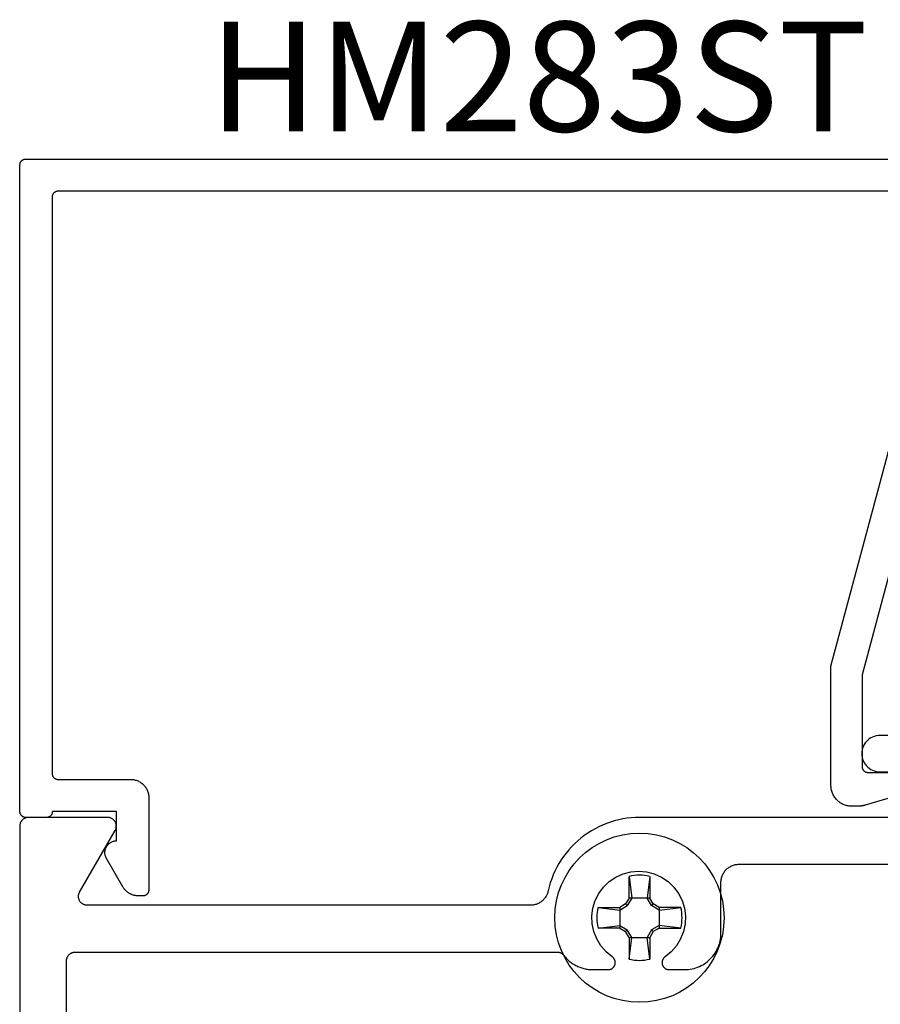
# Model space of a CAD drawing. Units: inches. Extents: x 0 to 108, y 0 to 43.
# Drawn here: x 16 to 18, y 29 to 31 of the extents above; entities that cross this region are included whole.
import ezdxf

# ---------------------------------------------------------------- set-up
doc = ezdxf.new("R2010")
doc.units = ezdxf.units.IN
doc.header["$LTSCALE"] = 0.5
doc.header["$MEASUREMENT"] = 0
doc.layers.add('Arcadia-Profile', color=6, linetype='Continuous')
doc.layers.add('Arcadia-Text', color=3, linetype='Continuous')
doc.styles.get("Standard").update_dxf_attribs({"font": 'ARIALN.TTF'})

# ---------------------------------------------------------------- blocks, each defined once
blk = doc.blocks.new('#10_Screw')
at = {"layer": 'Arcadia-Profile'}
for p, q in [((-0.01768276372882838, 0.03368127350222494), (-0.01768276372882838, 0.07065684553356277)), ((-0.01768249189962035, 0.0706571173627708), (-0.01314212814565963, 0.03368127350222494)), ((0.01768303555809325, 0.07065684553356277), (0.0131432154625486, 0.03368100167267585)), ((0.01768276372882838, 0.07065684553356277), (0.01768276372882838, 0.03368127350222494)), ((-0.01768303555809325, 0.03368154533131928), (-0.02353878099233953, 0.02353905282154756)), ((-0.01314185631639475, 0.03368127350222494), (-0.02065983753800538, 0.02065983753800538)), ((0.01768276372882838, 0.03368127350222494), (-0.01768276372882838, 0.03368127350222494)), ((0.02066065302568632, 0.02066038119642144), (0.0131432154625486, 0.03368154533131928)), ((0.02353905282166124, 0.02353823733380978), (0.01768303555809325, 0.03368100167267585)), ((-0.0706571173627708, 0.01768276372888522), (-0.03368181716058416, 0.01768276372888522)), ((-0.0706565737042979, 0.01768276372888522), (-0.03368154533131928, 0.01314267180407569)), ((-0.02353796550465859, 0.02353905282154756), (-0.03368181716058416, 0.01768276372888522)), ((-0.03368181716058416, 0.01768276372888522), (-0.03368181716058416, -0.01768276372888522)), ((-0.03368127350211125, 0.01314294363328372), (-0.02066092485495119, 0.02066038119642144)), ((-0.02066038119642144, 0.02066010936709972), (-0.02353850916318834, 0.02353850916301781)), ((0.02066065302568632, 0.02066065302562947), (0.02353878099239637, 0.02353878099233953)), ((0.03368181716058416, 0.01314239997486766), (0.02066065302568632, 0.02066010936709972)), ((0.03368181716058416, 0.0176824918995635), (0.02353850916318834, 0.02353905282154756)), ((0.07065738919203568, 0.01768276372888522), (0.03368127350211125, 0.01768276372888522)), ((0.03368127350211125, 0.01768276372888522), (0.03368127350211125, -0.01768276372888522)), ((0.03368208898984903, 0.01314267180407569), (0.07065738919203568, 0.01768276372888522)), ((-0.0706571173627708, -0.01768303555809325), (-0.03368154533131928, -0.01314294363328372)), ((-0.03368100167290322, -0.01314348729169978), (-0.02066092485495119, -0.02066065302574316)), ((0.03368181716058416, -0.01314294363328372), (0.02066092485495119, -0.02066092485495119)), ((0.07065766102130056, -0.0176833073871876), (0.03368208898984903, -0.01314321546260544)), ((-0.03368181716058416, -0.01768276372888522), (-0.0706571173627708, -0.01768276372888522)), ((-0.03368127350211125, -0.0176833073871876), (-0.02353823733392346, -0.02353932465086928)), ((-0.02066065302568632, -0.02066010936709972), (-0.02353878099233953, -0.02353850916313149)), ((-0.01768303555809325, -0.033681817160641), (-0.02353878099233953, -0.02353905282166124)), ((-0.01314212814565963, -0.03368127350222494), (-0.02065983753800538, -0.02066010936709972)), ((0.02066146851336725, -0.02066146851348094), (0.0131437591210215, -0.03368208898984903)), ((0.02353959648007731, -0.02353932465086928), (0.01768330738735813, -0.033681817160641)), ((0.02066119668415922, -0.02066146851348094), (0.02353932465086928, -0.02353932465086928)), ((0.03368181716058416, -0.0176833073871876), (0.02353932465086928, -0.02353905282166124)), ((0.03368127350211125, -0.01768276372888522), (0.07065738919203568, -0.01768276372888522)), ((-0.01769880165386439, -0.033681817160641), (0.01768276372882838, -0.033681817160641)), ((-0.01768276372882838, -0.033681817160641), (-0.01768276372882838, -0.07065738919220621)), ((-0.01768249189962035, -0.07065793285050859), (-0.01314212814565963, -0.03368236081905707)), ((0.01768303555809325, -0.07065766102141424), (0.01314348729181347, -0.033681817160641)), ((0.01768276372882838, -0.033681817160641), (0.01768276372882838, -0.07065738919220621))]:
    blk.add_line(p, q, dxfattribs=at)
blk.add_circle((0, 0), 0.1445372050816696, dxfattribs=at)
for centre, start, end in [((2.576572316896115e-17, 0), 75.94952000000042, 104.0504000000001), ((0, 0), 165.9498000000011, 194.0504000000008), ((0, 0), 0, 14.05034999999777), ((0, 0), 345.9495000000002, 0), ((0, 0), 255.9495999999999, 284.0504999999999)]:
    blk.add_arc(centre, 0.0728363723598497, start, end, dxfattribs=at)

msp = doc.modelspace()

# ---------------------------------------------------------------- linework, layer by layer
at = {"layer": 'Arcadia-Profile'}
for points in [[(17.99136345376063, 30.31154472041472), (16.52853045376062, 30.31154472041472), (16.52800709376062, 30.31153072041475), (16.52748517376062, 30.31148972041474), (16.52696611376062, 30.3114217204148), (16.52645133376062, 30.31132572041481), (16.52594226376063, 30.31120372041478), (16.52544028376062, 30.31105572041481), (16.52494677376062, 30.3108807204148), (16.52446308376062, 30.31067972041474), (16.52399055376063, 30.31045472041474), (16.52353045376061, 30.3102047204148), (16.52308406376062, 30.30993172041481), (16.52265260376062, 30.30963472041476), (16.52223725376062, 30.30931572041477), (16.52183914376062, 30.30897572041472), (16.52145938376061, 30.30861572041472), (16.52109900376063, 30.30823572041477), (16.52075899376062, 30.30783772041475), (16.52044028376062, 30.30742272041478), (16.52014374376061, 30.30699072041473), (16.51987020376062, 30.30654472041472), (16.51962038376062, 30.30608472041474), (16.51939500376062, 30.3056117204148), (16.51919465376062, 30.30512872041477), (16.51901988376062, 30.30463472041477), (16.51887119376062, 30.30413272041478), (16.51874897376062, 30.30362372041482), (16.51865357376062, 30.30310872041476), (16.51858523376062, 30.30258972041482), (16.51854415376062, 30.30206772041477), (16.51853045376062, 30.30154472041473), (16.51853045376062, 29.31654472041471), (16.51854415376062, 29.31602132041481), (16.51858523376062, 29.31549942041472), (16.51865357376062, 29.31498042041478), (16.51874897376062, 29.31446562041477), (16.51887119376062, 29.31395652041472), (16.51901988376062, 29.31345452041474), (16.51919465376062, 29.31296102041479), (16.51939500376062, 29.31247732041477), (16.51962038376062, 29.31200482041477), (16.51987020376062, 29.31154472041472), (16.52014374376061, 29.31109832041473), (16.52044028376062, 29.31066682041474), (16.52075899376062, 29.31025152041475), (16.52109900376063, 29.30985342041477), (16.52145938376061, 29.30947362041475), (16.52183914376062, 29.30911332041474), (16.52223725376062, 29.30877322041472), (16.52265260376062, 29.30845452041474), (16.52308406376062, 29.30815802041475), (16.52353045376061, 29.30788442041474), (16.52399055376063, 29.30763462041473), (16.52446308376062, 29.30740922041475), (16.52494677376062, 29.30720892041479), (16.52544028376062, 29.30703412041471), (16.52594226376063, 29.30688542041476), (16.52645133376062, 29.30676322041479), (16.52696611376062, 29.30666782041472), (16.52748517376062, 29.30659952041476), (16.52800709376062, 29.30655842041479), (16.52853045376062, 29.30654472041472), (16.65253045376062, 29.30654472041472), (16.65415285376062, 29.30650222041477), (16.65577085376061, 29.30637492041474), (16.65737995376062, 29.30616302041479), (16.65897575376061, 29.30586732041475), (16.66055385376062, 29.30548842041476), (16.66210995376062, 29.30502752041475), (16.66363985376061, 29.3044857204148), (16.66513925376061, 29.30386462041481), (16.66660415376062, 29.30316592041477), (16.66803045376062, 29.30239152041482), (16.66941425376062, 29.3015435204148), (16.67075175376063, 29.30062422041472), (16.67203935376062, 29.29963622041471), (16.67327345376061, 29.29858222041476), (16.67445075376062, 29.2974650204148), (16.67556795376062, 29.29628772041481), (16.67662195376062, 29.29505362041478), (16.67760995376062, 29.29376602041482), (16.67852925376062, 29.29242852041473), (16.67937725376062, 29.29104472041475), (16.68015165376062, 29.28961842041481), (16.68085035376062, 29.28815352041472), (16.68147145376062, 29.28665412041478), (16.68201325376062, 29.28512422041474), (16.68247415376062, 29.28356812041473), (16.68285305376062, 29.28199002041477), (16.68314875376062, 29.28039422041475), (16.68336065376062, 29.27878512041475), (16.68348795376062, 29.27716712041475), (16.68353045376062, 29.27554472041477), (16.68353045376062, 29.11754472041476), (16.68351675376061, 29.11702136041477), (16.68347565376062, 29.11649943541472), (16.68340735376061, 29.11598037541474), (16.68331195376062, 29.11546560341476), (16.68318975376062, 29.11495653041477), (16.68304105376062, 29.11445455041481), (16.68286625376062, 29.11396104141473), (16.68266595376062, 29.1134773544148), (16.68244055376061, 29.11300481541475), (16.68219075376062, 29.11254472041476), (16.68191715376062, 29.11209833041478), (16.68162065376062, 29.11166686741474), (16.68130195376062, 29.11125151641473), (16.68096185376062, 29.11085341441476), (16.68060155376062, 29.1104736524148), (16.68022175376062, 29.11011327241472), (16.67982365376062, 29.1097732604148), (16.67940835376062, 29.10945455041481), (16.67897685376062, 29.10915801441475), (16.67853045376062, 29.10888446641475), (16.67807035376062, 29.10863465541475), (16.67759785376062, 29.10840926581473), (16.67711415376063, 29.10820891611475), (16.67662065376062, 29.10803415521475), (16.67611865376062, 29.10788546211479), (16.67560955376062, 29.10776324441481), (16.67509475376062, 29.10766783701474), (16.67457575376062, 29.1075995014648), (16.67405385376063, 29.10755842506474), (16.67353045376062, 29.10754472041477), (16.66605825376062, 29.10754472041477), (16.66497635376062, 29.10756360477474), (16.66389575376063, 29.10762023485479), (16.66281785376061, 29.10771454161473), (16.66174385376063, 29.10784641031474), (16.66067515376062, 29.10801568011478), (16.65961295376061, 29.10822214481477), (16.65855865376062, 29.10846555291478), (16.65751345376061, 29.10874560741475), (16.65647865376062, 29.10906196841479), (16.65545555376062, 29.1094142494148), (16.65444545376062, 29.10980202141475), (16.65344935376062, 29.11022481141477), (16.65246875376062, 29.11068210541471), (16.65150455376062, 29.1111733454148), (16.65055825376062, 29.11169793241477), (16.64963075376062, 29.11225522941477), (16.64872325376062, 29.11284455541472), (16.64783685376062, 29.11346519341471), (16.64697275376062, 29.11411638741477), (16.64613185376062, 29.11479734241478), (16.64531515376062, 29.11550723041474), (16.64452385376062, 29.11624518641482), (16.64375865376061, 29.11701031141475), (16.64302075376062, 29.11780167041475), (16.64231085376062, 29.11861830041478), (16.64162985376062, 29.11945921041475), (16.64097865376063, 29.12032338041475), (16.64035805376062, 29.12120974041473), (16.63976875376062, 29.12211722041475), (16.63921145376062, 29.12304472041474), (16.61120995376062, 29.17154472041473), (16.61055455376062, 29.17277730041481), (16.60998675376062, 29.17405259041477), (16.60950935376061, 29.17536438041482), (16.60912455376062, 29.17670628041476), (16.60883425376062, 29.17807176041477), (16.60864005376062, 29.17945415041477), (16.60854265376062, 29.18084673041479), (16.60854265376062, 29.18224271041477), (16.60864005376062, 29.18363529041478), (16.60883425376062, 29.18501768041479), (16.60912455376062, 29.18638316041479), (16.60950935376061, 29.18772506041473), (16.60998675376062, 29.18903685041478), (16.61055455376062, 29.19031214041475), (16.61120995376062, 29.19154472041471), (16.61194965376062, 29.19272858041479), (16.61277025376062, 29.19385795041474), (16.61366755376062, 29.19492733041473), (16.61463725376062, 29.19593152041473), (16.61567465376062, 29.19686561041472), (16.61677475376062, 29.19772506041473), (16.61793205376063, 29.19850568041473), (16.61914105376061, 29.19920367041478), (16.62039575376062, 29.19981563041479), (16.62169005376062, 29.20033857041479), (16.62301775376062, 29.2007699504148), (16.62437225376063, 29.20110767041474), (16.62574695376063, 29.2013500804148), (16.62713535376062, 29.20149600041482), (16.62853045376062, 29.20154472041482), (16.62853045376062, 29.25154472041477), (16.51884569376062, 29.25154472041477), (16.51883198376062, 29.25102132041475), (16.51879091376063, 29.25049942041478), (16.51872257376063, 29.24998042041473), (16.51862716376063, 29.24946562041482), (16.51850495376063, 29.24895652041478), (16.51835625376062, 29.2484545204148), (16.51818149376062, 29.24796102041473), (16.51798114376062, 29.24747732041472), (16.51775575376062, 29.24700482041472), (16.51750594376063, 29.24654472041478), (16.51723239376062, 29.24609832041479), (16.51693586376062, 29.2456668204148), (16.51661715376062, 29.24525152041481), (16.51627714376062, 29.24485342041471), (16.51591675376062, 29.24447362041481), (16.51553699376062, 29.2441133204148), (16.51513889376062, 29.24377322041478), (16.51472354376062, 29.2434545204148), (16.51429208376062, 29.24315802041481), (16.51384569376062, 29.2428844204148), (16.51338559376062, 29.24263462041479), (16.51291305376061, 29.24240922041481), (16.51242937376063, 29.24220892041474), (16.51193586376063, 29.24203412041477), (16.51143388376062, 29.24188542041482), (16.51092480376062, 29.24176322041474), (16.51041003376062, 29.24166782041478), (16.50989097376062, 29.24159952041482), (16.50936905376062, 29.24155842041473), (16.50884569376062, 29.24154472041478), (16.47353045376062, 29.24154472041478), (16.47300709376061, 29.24155842041473), (16.47248516876063, 29.24159952041482), (16.47196610876063, 29.24166782041478), (16.47145133676062, 29.24176322041474), (16.47094226376062, 29.24188542041482), (16.47044028376062, 29.24203412041477), (16.46994677476061, 29.24220892041474), (16.46946308776062, 29.24240922041481), (16.46899054876062, 29.24263462041479), (16.46853045376062, 29.2428844204148), (16.46808406376061, 29.24315802041481), (16.46765260076062, 29.2434545204148), (16.46723724976061, 29.24377322041478), (16.46683914776062, 29.2441133204148), (16.46645938576061, 29.24447362041481), (16.46609900576063, 29.24485342041471), (16.46575899376062, 29.24525152041481), (16.46544028376061, 29.2456668204148), (16.46514374776062, 29.24609832041479), (16.46487019976063, 29.24654472041478), (16.46462038876062, 29.24700482041472), (16.46439499916062, 29.24747732041472), (16.46419464946062, 29.24796102041473), (16.46401988856061, 29.2484545204148), (16.46387119546063, 29.24895652041478), (16.46374897776062, 29.24946562041482), (16.46365357036062, 29.24998042041473), (16.46358523481062, 29.25049942041478), (16.46354415841061, 29.25102132041475), (16.46353045376063, 29.25154472041477), (16.46353045376063, 30.35654472041479), (16.46354415841061, 30.35706772041472), (16.46358523481062, 30.35758972041477), (16.46365357036062, 30.35810872041482), (16.46374897776062, 30.35862372041477), (16.46387119546063, 30.35913272041473), (16.46401988856061, 30.35963472041472), (16.46419464946062, 30.36012872041472), (16.46439499916062, 30.36061172041475), (16.46462038876062, 30.36108472041481), (16.46487019976063, 30.36154472041478), (16.46514374776062, 30.36199072041479), (16.46544028376061, 30.36242272041473), (16.46575899376062, 30.36283772041482), (16.46609900576063, 30.36323572041472), (16.46645938576061, 30.36361572041478), (16.46683914776062, 30.36397572041479), (16.46723724976061, 30.36431572041472), (16.46765260076062, 30.36463472041471), (16.46808406376061, 30.36493172041476), (16.46853045376062, 30.36520472041475), (16.46899054876062, 30.3654547204148), (16.46946308776062, 30.3656797204148), (16.46994677476061, 30.36588072041475), (16.47044028376062, 30.36605572041476), (16.47094226376062, 30.36620372041473), (16.47145133676062, 30.36632572041476), (16.47196610876063, 30.36642172041475), (16.47248516876063, 30.3664897204148), (16.47300709376061, 30.36653072041481), (16.47353045376062, 30.36654472041478), (18.19626545376062, 30.36654472041478)], [(17.98429145376062, 29.28546532041476), (17.90712245376062, 29.26248442041476), (17.90675245376062, 29.26237972041481), (17.90638045376062, 29.2622785204148), (17.90600745376062, 29.26218082041471), (17.90563345376061, 29.26208652041471), (17.90525945376062, 29.26199582041473), (17.90488345376062, 29.26190852041482), (17.90450745376062, 29.26182472041474), (17.90413045376062, 29.26174452041478), (17.90375345376061, 29.26166782041476), (17.90337445376062, 29.26159462041478), (17.90299545376062, 29.26152492041474), (17.90261645376061, 29.26145872041475), (17.90223545376062, 29.26139612041477), (17.90185545376062, 29.26133712041481), (17.90147345376062, 29.26128162041478), (17.90109145376063, 29.2612296204148), (17.90070945376063, 29.26118132041479), (17.90032645376063, 29.26113652041472), (17.89994345376063, 29.26109522041482), (17.89956045376063, 29.26105762041477), (17.89917645376062, 29.26102352041478), (17.89879245376062, 29.2609930204148), (17.89840745376061, 29.26096602041476), (17.89802245376062, 29.2609427204148), (17.89763845376062, 29.26092292041479), (17.89725345376063, 29.26090682041475), (17.89686745376062, 29.26089422041476), (17.89648245376061, 29.26088522041478), (17.89609745376062, 29.26087982041481), (17.89571145376063, 29.26087802041475), (17.87953045376062, 29.26087802041475), (17.87781745376061, 29.26114402041476), (17.87611945376062, 29.26149292041482), (17.87444045376061, 29.2619241204148), (17.87278445376062, 29.26243652041474), (17.87115545376062, 29.26302882041473), (17.86955745376062, 29.26369972041478), (17.86799345376062, 29.26444762041474), (17.86646745376062, 29.26527072041479), (17.86498445376061, 29.26616712041478), (17.86354645376062, 29.26713462041478), (17.86215645376062, 29.26817092041479), (17.86081945376061, 29.2692737204148), (17.85953645376063, 29.27044022041476), (17.85831245376062, 29.27166772041478), (17.85715045376062, 29.27295332041474), (17.85605145376063, 29.27429402041476), (17.85501945376062, 29.27568662041479), (17.85405545376062, 29.27712772041475), (17.85316345376062, 29.27861402041476), (17.85234545376062, 29.28014202041477), (17.85160145376062, 29.28170792041472), (17.85093545376061, 29.28330822041478), (17.85034845376062, 29.28493902041482), (17.84984045376062, 29.28659652041479), (17.84941445376062, 29.2882767204148), (17.84907045376062, 29.28997572041472), (17.84880945376062, 29.29168942041481), (17.84863245376062, 29.29341372041479), (17.84853945376062, 29.29514462041477), (17.84853045376062, 29.29687802041481), (17.84853045376062, 29.50020772041474), (18.00636345376061, 30.0892497204148)], [(18.05936345376062, 30.07454472041475), (17.90153045376063, 29.4855027204148), (17.90153045376063, 29.32854472041477), (17.90154445376062, 29.32802132041475), (17.90158545376062, 29.32749942041478), (17.90165345376062, 29.32698042041473), (17.90174945376062, 29.32646562041482), (17.90187145376062, 29.32595652041478), (17.90201945376062, 29.32545452041479), (17.90219445376061, 29.32496102041473), (17.90239545376062, 29.32447732041472), (17.90262045376062, 29.32400482041471), (17.90287045376063, 29.32354472041477), (17.90314345376062, 29.32309832041479), (17.90344045376062, 29.3226668204148), (17.90375945376063, 29.32225152041481), (17.90409945376062, 29.32185342041471), (17.90445945376062, 29.32147362041481), (17.90483945376062, 29.3211133204148), (17.90523745376062, 29.32077322041478), (17.90565245376062, 29.3204545204148), (17.90608445376061, 29.32015802041481), (17.90653045376062, 29.31988442041479), (17.90699045376063, 29.31963462041479), (17.90746345376063, 29.31940922041481), (17.90794645376062, 29.31920892041474), (17.90844045376062, 29.31903412041477), (17.90894245376062, 29.31888542041482), (17.90945145376062, 29.31876322041474), (17.90996645376062, 29.31866782041477), (17.91048545376061, 29.31859952041482), (17.91100745376062, 29.31855842041473), (17.91153045376062, 29.31854472041478), (17.98153045376061, 29.31854472041478)], [(18.05811961806062, 29.3815757204148), (17.93211961806063, 29.3815757204148), (17.92887961806062, 29.38140572041478), (17.92567461806063, 29.38089872041481), (17.92253961806063, 29.38005872041477), (17.91951061806061, 29.37889572041475), (17.91661961806062, 29.37742272041471), (17.91389861806063, 29.37565572041474), (17.91137661806061, 29.37361272041478), (17.90908261806062, 29.37131872041478), (17.90703961806062, 29.36879672041478), (17.90527261806062, 29.36607572041471), (17.90379961806062, 29.3631845204148), (17.90263661806061, 29.36015522041471), (17.90179661806062, 29.35702102041473), (17.90128961806062, 29.35381612041472), (17.90111961806062, 29.35057572041474), (17.90128961806062, 29.34733532041476), (17.90179661806062, 29.34413042041474), (17.90263661806061, 29.34099622041477), (17.90379961806062, 29.33796692041479), (17.90527261806062, 29.33507572041476), (17.90703961806062, 29.3323544204148), (17.90908261806062, 29.32983272041481), (17.91137661806061, 29.32753822041475), (17.91389861806063, 29.32549622041479), (17.91661961806062, 29.32372892041481), (17.91951061806061, 29.32225582041481), (17.92253961806063, 29.32109292041476), (17.92567461806063, 29.32025312041476), (17.92887961806062, 29.31974552041477), (17.93211961806063, 29.31957572041479), (17.99611961806062, 29.31957572041479)], [(17.99611961806062, 29.24157572041482), (17.52180661806062, 29.24157572041482), (17.51458561806062, 29.24141272041477), (17.50737861806063, 29.2409239204148), (17.50020161806061, 29.24011032041479), (17.49306861806062, 29.23897372041479), (17.48599361806062, 29.23751622041478), (17.47899261806062, 29.23574102041478), (17.47207861806062, 29.23365152041477), (17.46526561806063, 29.23125222041479), (17.45856741806062, 29.22854772041474), (17.45199851806062, 29.22554382041479), (17.44557191806062, 29.22224642041472), (17.43930071806062, 29.21866232041482), (17.43319771806063, 29.21479892041482), (17.42727521806061, 29.2106639204148), (17.42154541806062, 29.20626592041476), (17.41601991806063, 29.20161372041476), (17.41071001806061, 29.19671692041477), (17.40562651806061, 29.19158542041482), (17.40077981806063, 29.18622982041479), (17.39617981806062, 29.18066082041476), (17.39183581806061, 29.17488992041474), (17.38775671806061, 29.16892882041482), (17.38395081806063, 29.16278972041478), (17.38042581806062, 29.15648512041476), (17.37718901806062, 29.15002782041479), (17.37424691806062, 29.14343102041478), (17.37160551806062, 29.13670812041478), (17.36927031806061, 29.12987292041471), (17.36724591806062, 29.12293922041472), (17.36553661806062, 29.11592122041482), (17.36520541806063, 29.11456152041474), (17.36481321806062, 29.11321812041474), (17.36436071806062, 29.11189382041478), (17.36384891806063, 29.11059122041475), (17.36327891806062, 29.10931312041471), (17.36265181806063, 29.10806202041472), (17.36196881806062, 29.10684052041479), (17.36123141806063, 29.10565102041478), (17.36044111806062, 29.10449612041482), (17.35959941806063, 29.10337802041472), (17.35870821806061, 29.10229902041472), (17.35776911806062, 29.10126132041474), (17.35678421806062, 29.10026712041481), (17.35575541806062, 29.09931832041475), (17.35468491806061, 29.09841702041474), (17.35357471806061, 29.09756492041477), (17.35242721806063, 29.09676372041481), (17.35124481806062, 29.09601522041471), (17.35002971806063, 29.09532082041478), (17.34878461806062, 29.09468192041477), (17.34751181806062, 29.09409992041476), (17.34621421806062, 29.09357592041472), (17.34489411806062, 29.09311102041472), (17.34355451806061, 29.09270622041477), (17.34219791806062, 29.09236222041473), (17.34082721806062, 29.09207982041478), (17.33944521806062, 29.09185962041472), (17.33805461806062, 29.09170202041476), (17.33665831806061, 29.09160732041478), (17.33525921806061, 29.09157572041472), (16.57847861806061, 29.09157572041472), (16.57743221806062, 29.0916122204148), (16.57639101806062, 29.09172172041481), (16.57535991806061, 29.09190352041476), (16.57434401806061, 29.09215682041481), (16.57334831806062, 29.09248032041474), (16.57237751806062, 29.09287252041482), (16.57143651806062, 29.09333152041479), (16.57052981806062, 29.09385502041478), (16.56966181806062, 29.09444042041476), (16.56883681806062, 29.09508502041474), (16.56805871806063, 29.09578562041482), (16.56733141806062, 29.09653872041481), (16.56665841806063, 29.0973408204148), (16.56604301806063, 29.09818782041482), (16.56548821806062, 29.09907572041477), (16.56499671806063, 29.1000001204148), (16.56457081806062, 29.10095662041472), (16.56421271806062, 29.10194042041481), (16.56392411806063, 29.10294692041482), (16.56370651806061, 29.10397102041482), (16.56356081806062, 29.10500782041477), (16.56348771806061, 29.10605222041472), (16.56348771806061, 29.10709922041481), (16.56356081806062, 29.10814362041476), (16.56370651806061, 29.10918042041472), (16.56392411806063, 29.11020452041471), (16.56421271806062, 29.11121102041473), (16.56457081806062, 29.11219482041481), (16.56499671806063, 29.11315132041473), (16.56548821806062, 29.11407572041476), (16.62611001806061, 29.21907572041478), (16.62660151806062, 29.22000012041481), (16.62702741806062, 29.22095662041473), (16.62738541806063, 29.22194042041481), (16.62767401806062, 29.22294692041471), (16.62789171806062, 29.22397102041482), (16.62803741806061, 29.22500782041477), (16.62811051806062, 29.22605222041473), (16.62811051806062, 29.22709922041481), (16.62803741806061, 29.22814362041477), (16.62789171806062, 29.22918042041472), (16.62767401806062, 29.23020452041472), (16.62738541806063, 29.23121102041473), (16.62702741806062, 29.23219482041482), (16.62660151806062, 29.23315132041473), (16.62611001806061, 29.23407572041476), (16.62555521806063, 29.23496362041472), (16.62493981806062, 29.23581062041474), (16.62426681806062, 29.23661272041473), (16.62353951806062, 29.23736582041472), (16.62276141806062, 29.2380664204148), (16.62193641806063, 29.23871102041478), (16.62106841806062, 29.23929642041476), (16.62016171806061, 29.23981992041475), (16.61922061806062, 29.24027892041472), (16.61824991806061, 29.2406711204148), (16.61725421806062, 29.24099462041472), (16.61623831806062, 29.24124792041478), (16.61520721806062, 29.24142972041473), (16.61416591806062, 29.24153922041474), (16.61311961806062, 29.24157572041482), (16.47811961806062, 29.24157572041482), (16.47733457806062, 29.24155512041473), (16.47655168806062, 29.24149352041475), (16.47577309806061, 29.24139102041472), (16.47500093806062, 29.24124792041478), (16.47423732806062, 29.24106462041478), (16.47348436806062, 29.2408415204148), (16.47274409906062, 29.24057942041482), (16.47201856806062, 29.24027892041472), (16.47130976106062, 29.23994082041482), (16.47061961806062, 29.23956612041475), (16.46995003206062, 29.23915582041475), (16.46930283906062, 29.23871102041478), (16.46867981206061, 29.23823292041477), (16.46808265906061, 29.23772292041481), (16.46751301606062, 29.23718232041479), (16.46697244606062, 29.23661272041473), (16.46646242906063, 29.23601552041482), (16.46598436306063, 29.23539252041481), (16.46553955906062, 29.2347453204148), (16.46512923706062, 29.23407572041476), (16.46475452006062, 29.23338562041472), (16.46441643606062, 29.23267672041477), (16.46411591166061, 29.23195122041473), (16.46385377036061, 29.23121102041473), (16.46363073066063, 29.23045802041482), (16.46344740406062, 29.22969442041479), (16.46330429296061, 29.22892222041476), (16.46320178963062, 29.22814362041477), (16.46314017504062, 29.22736072041478), (16.46311961806062, 29.22657572041471), (16.46311961806062, 28.3815757204148)], [(16.54311961806062, 28.47757572041481), (16.54311961806062, 28.99657572041481), (16.54314017806063, 28.99736072041476), (16.54320178806061, 28.99814362041475), (16.54330428806063, 28.99892222041474), (16.54344740806062, 28.99969442041477), (16.54363072806062, 29.0004580204148), (16.54385376806061, 29.00121102041471), (16.54411590806062, 29.00195122041482), (16.54441643806062, 29.00267672041475), (16.54475451806061, 29.00338562041482), (16.54512923806062, 29.00407572041475), (16.54553955806063, 29.00474532041478), (16.54598436806062, 29.00539252041479), (16.54646242806062, 29.00601552041481), (16.54697244806061, 29.00661272041482), (16.54751301806063, 29.00718232041477), (16.54808265806062, 29.00772292041479), (16.54867980806063, 29.00823292041476), (16.54930283806063, 29.00871102041476), (16.54995002806062, 29.00915582041473), (16.55061961806062, 29.00956612041473), (16.55130975806063, 29.0099408204148), (16.55201856806062, 29.01027892041482), (16.55274409806061, 29.0105794204148), (16.55348436806062, 29.01084152041479), (16.55423732806062, 29.01106462041476), (16.55500093806062, 29.01124792041476), (16.55577309806063, 29.01139102041482), (16.55655168806062, 29.01149352041473), (16.55733457806062, 29.01155512041471), (16.55811961806062, 29.0115757204148), (17.38062781806062, 29.0115757204148), (17.38108481806061, 29.01156872041481), (17.38154151806062, 29.01154782041472), (17.38199731806061, 29.01151312041482), (17.38245181806062, 29.01146442041473), (17.38290461806062, 29.01140192041471), (17.38335531806062, 29.01132562041478), (17.38380341806062, 29.01123572041475), (17.38424871806062, 29.01113212041476), (17.38469051806062, 29.01101502041475), (17.38512861806062, 29.01088452041479), (17.38556251806062, 29.01074082041482), (17.38599181806062, 29.01058382041477), (17.38641611806062, 29.01041392041482), (17.38683511806062, 29.01023112041476), (17.38724831806063, 29.01003562041474), (17.38765541806062, 29.00982762041481), (17.38805591806062, 29.00960732041479), (17.38844951806063, 29.00937502041479), (17.38883591806062, 29.00913072041472), (17.38921461806062, 29.00887472041479), (17.38958541806062, 29.00860742041478), (17.38994781806062, 29.00832892041474), (17.39030161806062, 29.00803942041473), (17.39064641806063, 29.00773932041473), (17.39098191806062, 29.00742892041474), (17.39130781806062, 29.00710842041481), (17.39162381806062, 29.00677812041472), (17.39192961806062, 29.00643832041472), (17.39222481806063, 29.0060893204148), (17.39250931806062, 29.00573152041473), (17.39368521806063, 29.00425272041475), (17.39490571806063, 29.00281042041475), (17.39616951806062, 29.00140602041479), (17.39747551806062, 29.00004072041482), (17.39882251806061, 28.99871582041472), (17.40020931806062, 28.99743262041473), (17.40163451806062, 28.99619232041478), (17.40309681806062, 28.99499592041475), (17.40459491806062, 28.99384472041477), (17.40612741806062, 28.99273962041475), (17.40769291806062, 28.99168182041474), (17.40928991806062, 28.9906721204148), (17.41091681806061, 28.98971162041478), (17.41257231806063, 28.98880112041475), (17.41425481806063, 28.98794152041474), (17.41596271806061, 28.98713352041473), (17.41769441806062, 28.9863779204148), (17.41944831806062, 28.98567552041477), (17.42122291806062, 28.98502682041472), (17.42301631806062, 28.98443252041473), (17.42482711806062, 28.98389312041475), (17.42665341806062, 28.9834092204148), (17.42849361806061, 28.98298112041478), (17.43034601806062, 28.98260932041474), (17.43220891806062, 28.98229412041481), (17.43408061806062, 28.98203582041477), (17.43595921806062, 28.98183462041477), (17.43784311806063, 28.98169082041473), (17.43973051806061, 28.98160452041482), (17.44161961806061, 28.98157572041482), (17.46811961806061, 28.98157572041482), (17.46874761806062, 28.98159212041476), (17.46937361806062, 28.98164142041476), (17.46999661806062, 28.98172342041478), (17.47061461806062, 28.98183792041478), (17.47122561806061, 28.98198462041474), (17.47182761806062, 28.98216302041472), (17.47241961806061, 28.98237272041474), (17.47300061806062, 28.98261322041476), (17.47356761806061, 28.98288362041474), (17.47411961806061, 28.98318342041473), (17.47465561806062, 28.98351172041471), (17.47517261806063, 28.98386752041479), (17.47567161806062, 28.98424992041471), (17.47614961806062, 28.98465802041478), (17.47660461806062, 28.98509042041481), (17.47703761806062, 28.98554612041478), (17.47744561806063, 28.98602392041478), (17.47782761806062, 28.98652232041475), (17.47818361806061, 28.9870400204148), (17.47851161806062, 28.9875757204148), (17.47881161806062, 28.98812782041473), (17.47908261806062, 28.98869492041474), (17.47932261806062, 28.98927532041473), (17.47953261806062, 28.98986752041476), (17.47971061806062, 28.99046992041481), (17.47985761806062, 28.99108082041478), (17.47997161806062, 28.9916985204148), (17.48005361806062, 28.99232142041474), (17.48010361806062, 28.99294772041476), (17.48011961806061, 28.99357572041477), (17.48011961806061, 28.99368102041474), (17.48011361806063, 28.99406902041478), (17.48009461806062, 28.99445662041474), (17.48006361806061, 28.99484332041477), (17.48001961806062, 28.99522892041473), (17.47996261806063, 28.99561282041482), (17.47989461806061, 28.9959947204148), (17.47981361806062, 28.99637422041481), (17.47972061806063, 28.99675082041479), (17.47961461806062, 28.99712432041481), (17.47949761806062, 28.99749422041482), (17.47936861806062, 28.99786002041476), (17.47922761806062, 28.99822152041482), (17.47907461806062, 28.99857832041478), (17.47891061806062, 28.99892992041482), (17.47873561806063, 28.99927612041479), (17.47854861806063, 28.99961642041474), (17.47835161806061, 28.99995042041481), (17.47814361806063, 29.0002780204148), (17.47792461806061, 29.00059862041481), (17.47769661806062, 29.00091202041479), (17.47745761806063, 29.00121792041473), (17.47720861806062, 29.00151582041481), (17.47695061806063, 29.00180562041471), (17.47668361806062, 29.00208692041481), (17.47640761806062, 29.00235942041475), (17.47612261806061, 29.00262282041474), (17.47582961806062, 29.00287682041478), (17.47552761806062, 29.00312132041479), (17.47521861806062, 29.00335592041479), (17.47490261806063, 29.00358032041477), (17.46442361806062, 29.0121478204148), (17.45553941806062, 29.02235932041476), (17.44850371806062, 29.03392232041479), (17.44351821806062, 29.04650592041476), (17.44072531806061, 29.05974982041478), (17.44020521806063, 29.07327512041475), (17.44197261806062, 29.08669442041476), (17.44597711806063, 29.09962382041472), (17.45210391806062, 29.1116929204148), (17.46017771806062, 29.12255652041479), (17.46996761806062, 29.13190352041472), (17.48119261806062, 29.1394663204148), (17.49353261806063, 29.14502842041482), (17.50663261806062, 29.14843072041477), (17.52011961806062, 29.14957572041472), (17.53360661806062, 29.14843072041477), (17.54670661806063, 29.14502842041482), (17.55904661806062, 29.1394663204148), (17.57027161806062, 29.13190352041472), (17.58006161806063, 29.12255652041479), (17.58813561806062, 29.1116929204148), (17.59426261806063, 29.09962382041472), (17.59826661806062, 29.08669442041476), (17.60003361806062, 29.07327512041475), (17.59951361806061, 29.05974982041478), (17.59672061806062, 29.04650592041476), (17.59173561806062, 29.03392232041479), (17.58469961806063, 29.02235932041476), (17.57581561806062, 29.0121478204148), (17.56533661806061, 29.00358032041477), (17.56502061806061, 29.00335592041479), (17.56471161806063, 29.00312132041479), (17.56440961806062, 29.00287682041478), (17.56411661806062, 29.00262282041474), (17.56383161806062, 29.00235942041475), (17.56355561806062, 29.00208692041481), (17.56328861806062, 29.00180562041471), (17.56303061806062, 29.00151582041481), (17.56278161806063, 29.00121792041473), (17.56254261806062, 29.00091202041479), (17.56231461806063, 29.00059862041481), (17.56209561806062, 29.0002780204148), (17.56188761806062, 28.99995042041481), (17.56169061806062, 28.99961642041474), (17.56150361806063, 28.99927612041479), (17.56132861806061, 28.99892992041482), (17.56116461806062, 28.99857832041478), (17.56101161806062, 28.99822152041482), (17.56087061806062, 28.99786002041476), (17.56074161806062, 28.99749422041482), (17.56062461806061, 28.99712432041481), (17.56051861806061, 28.99675082041479), (17.56042561806062, 28.99637422041481), (17.56034461806063, 28.9959947204148), (17.56027661806063, 28.99561282041482), (17.56021961806061, 28.99522892041473), (17.56017561806063, 28.99484332041477), (17.56014461806062, 28.99445662041474), (17.56012561806062, 28.99406902041478), (17.56011961806063, 28.99368102041474), (17.56011961806063, 28.99357572041477), (17.56013561806061, 28.99294772041476), (17.56018561806061, 28.99232142041474), (17.56026761806062, 28.9916985204148), (17.56038161806062, 28.99108082041478), (17.56052861806062, 28.99046992041481), (17.56070661806062, 28.98986752041476), (17.56091661806062, 28.98927532041473), (17.56115661806062, 28.98869492041474), (17.56142761806062, 28.98812782041473), (17.56172761806062, 28.9875757204148), (17.56205561806063, 28.9870400204148), (17.56241161806062, 28.98652232041475), (17.56279361806062, 28.98602392041478), (17.56320161806062, 28.98554612041478), (17.56363461806062, 28.98509042041481), (17.56408961806062, 28.98465802041478), (17.56456761806062, 28.98424992041471), (17.56506661806061, 28.98386752041479), (17.56558361806061, 28.98351172041471), (17.56611961806063, 28.98318342041473), (17.56667161806062, 28.98288362041474), (17.56723861806061, 28.98261322041476), (17.56781961806062, 28.98237272041474), (17.56841161806062, 28.98216302041472), (17.56901361806062, 28.98198462041474), (17.56962461806062, 28.98183792041478), (17.57024261806062, 28.98172342041478), (17.57086561806062, 28.98164142041476), (17.57149161806062, 28.98159212041476), (17.57211961806063, 28.98157572041482), (17.59861961806062, 28.98157572041482), (17.60186461806062, 28.98166072041472), (17.60510061806062, 28.98191532041479), (17.60831861806062, 28.98233902041473), (17.61151061806062, 28.98293052041477), (17.61466661806062, 28.98368832041474), (17.61777861806063, 28.98461022041472), (17.62083861806062, 28.98569372041477), (17.62383761806062, 28.98693592041475), (17.62676661806061, 28.98833332041472), (17.62961961806062, 28.98988212041475), (17.63238761806062, 28.99157812041479), (17.63506261806062, 28.99341662041475), (17.63763761806062, 28.99539272041473), (17.64010561806062, 28.99750072041475), (17.64246061806062, 28.99973512041477), (17.64469461806063, 29.00208962041479), (17.64680261806062, 29.00455782041475), (17.64877861806062, 29.00713302041477), (17.65061761806062, 29.0098081204148), (17.65231361806062, 29.01257572041477), (17.65386161806062, 29.01542832041476), (17.65525961806063, 29.01835802041474), (17.65650161806062, 29.02135692041482), (17.65758561806062, 29.02441662041481), (17.65850661806063, 29.02752892041481), (17.65926461806062, 29.03068522041481), (17.65985661806062, 29.03387682041473), (17.66027961806061, 29.03709492041476), (17.66053461806062, 29.04033092041477), (17.66061961806062, 29.04357572041472), (17.66061961806062, 29.13057572041471), (17.66066161806062, 29.1321981204148), (17.66078961806062, 29.13381612041481), (17.66100161806062, 29.1354252204148), (17.66129661806062, 29.13702102041482), (17.66167561806061, 29.13859912041478), (17.66213661806061, 29.1401552204148), (17.66267861806062, 29.14168512041472), (17.66329961806062, 29.14318452041478), (17.66399861806062, 29.14464942041475), (17.66477261806062, 29.1460757204148), (17.66562061806061, 29.14745952041478), (17.66653961806063, 29.14879702041476), (17.66752761806062, 29.15008462041472), (17.66858261806063, 29.15131872041475), (17.66969961806062, 29.15249602041474), (17.67087661806062, 29.15361322041481), (17.67211061806061, 29.15466722041477), (17.67339861806062, 29.15565522041477), (17.67473561806062, 29.15657452041474), (17.67611961806062, 29.15742252041476), (17.67754561806062, 29.15819692041482), (17.67901061806062, 29.15889562041475), (17.68051061806062, 29.15951672041474), (17.68203961806061, 29.16005852041481), (17.68359661806062, 29.16051942041481), (17.68517461806061, 29.1608983204148), (17.68677061806062, 29.16119402041473), (17.68837961806062, 29.16140592041479), (17.68999761806062, 29.16153322041482), (17.69161961806061, 29.16157572041477), (19.13811961806063, 29.16157572041477)]]:
    msp.add_lwpolyline(points, dxfattribs=at)

# ---------------------------------------------------------------- block references
msp.add_blockref('#10_Screw', (17.52141861165714, 29.07023150529615), dxfattribs=at)

# ---------------------------------------------------------------- texts
at = {"layer": 'Arcadia-Text', "lineweight": -3}
msp.add_text('HM283ST', height=0.1875, dxfattribs=at).set_placement((16.78639528616979, 30.41378792174562))

doc.saveas('drawing.dxf')
